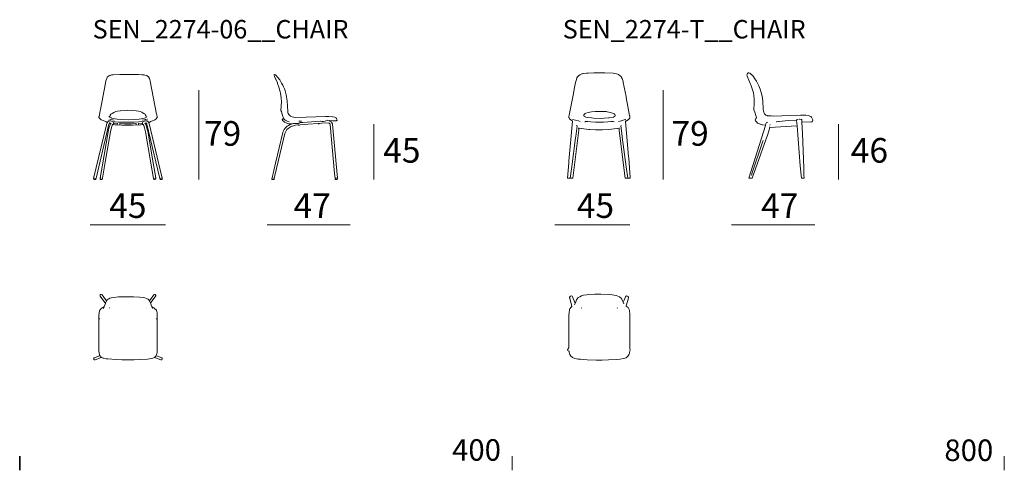
# Model space of a CAD drawing. Units: inches. Extents: x -5 to 155, y 20 to 60.
# Drawn here: x -5 to 75, y 20 to 56 of the extents above; entities that cross this region are included whole.
import ezdxf

# ---------------------------------------------------------------- set-up
doc = ezdxf.new("R2010")
doc.units = ezdxf.units.IN
doc.header["$MEASUREMENT"] = 0
for name, color, linetype in [('COTAS LINEA', 7, 'Continuous'), ('COTAS N_U+00DAMERO', 7, 'Continuous'), ('DIBUJOS', 7, 'Continuous'), ('M_U+00C1RGENES', 7, 'Continuous'), ('REFERENCIAS', 7, 'Continuous')]:
    doc.layers.add(name, color=color, linetype=linetype)

# ---------------------------------------------------------------- blocks, each defined once
blk = doc.blocks.new('block 4')
at = {"layer": 'DIBUJOS', "color": 7, "lineweight": 18}
for points in [[(5.486, 48.003), (5.622, 48.108), (5.8, 48.163), (5.879, 48.191), (5.933, 48.217), (5.985, 48.253), (6.057, 48.299), (6.18, 48.433), (6.177, 48.495), (6.17, 48.512), (6.137, 48.652), (6.128, 48.701), (5.611, 51.39), (5.561, 51.552), (5.547, 51.595), (5.471, 51.725), (5.432, 51.77), (5.39, 51.801), (5.324, 51.835), (5.302, 51.843), (5.162, 51.884), (5.101, 51.894), (4.921, 51.912), (4.664, 51.923), (4.155, 51.937), (3.445, 51.937), (3.143, 51.928), (2.606, 51.906), (2.472, 51.89), (2.338, 51.857), (2.303, 51.843), (2.232, 51.812), (2.214, 51.798), (2.147, 51.741), (2.121, 51.702), (2.068, 51.608), (2.004, 51.422), (1.961, 51.211), (1.558, 49.093), (1.536, 48.976), (1.444, 48.522), (1.436, 48.507), (1.432, 48.5), (1.432, 48.428), (1.472, 48.384), (1.536, 48.315), (1.621, 48.253), (1.69, 48.206), (1.989, 48.107), (2.104, 48.016), (2.108, 48.014)], [(3.809, 48.238), (4.329, 48.263), (4.698, 48.302), (4.865, 48.329), (5.139, 48.391), (5.146, 48.392), (5.263, 48.422), (5.274, 48.433), (5.288, 48.478), (5.283, 48.539), (5.256, 48.6), (5.253, 48.607), (5.201, 48.685), (5.156, 48.729), (5.1, 48.773), (4.955, 48.851), (4.928, 48.865), (4.781, 48.917), (4.659, 48.944), (4.457, 48.984), (4.055, 49.014), (3.781, 49.017), (3.557, 49.012), (3.204, 48.989), (3.154, 48.984), (2.953, 48.945), (2.825, 48.917), (2.691, 48.868), (2.645, 48.848), (2.505, 48.77), (2.416, 48.696), (2.361, 48.617), (2.355, 48.606), (2.321, 48.512), (2.321, 48.472), (2.328, 48.456), (2.33, 48.45), (2.332, 48.439), (2.349, 48.422), (2.45, 48.396), (2.467, 48.391), (2.768, 48.325), (2.908, 48.302), (3.277, 48.263), (3.809, 48.238)], [(2.114, 48.009), (2.107, 47.992), (2.066, 47.868), (2.056, 47.83), (1.006, 43.472), (1.014, 43.433), (1.029, 43.41), (1.056, 43.402), (1.096, 43.393), (1.163, 43.393), (1.185, 43.416), (1.201, 43.478), (1.202, 43.483)], [(1.476, 48.512), (1.459, 48.512)], [(2.114, 48.014), (2.108, 48.014)], [(5.486, 48.003), (5.446, 48.069), (5.397, 48.126), (5.364, 48.15), (5.329, 48.168), (5.302, 48.173), (5.229, 48.176), (5.141, 48.141), (5.09, 48.108), (4.687, 48.073), (4.312, 48.056), (4.178, 48.048), (3.417, 48.048), (3.037, 48.067), (2.517, 48.103), (2.46, 48.136), (2.404, 48.163), (2.366, 48.176), (2.292, 48.173), (2.248, 48.161), (2.209, 48.137), (2.164, 48.092), (2.114, 48.014)], [(2.114, 48.009), (2.114, 48.014)], [(2.237, 48.288), (2.231, 48.288)], [(2.259, 48.512), (2.254, 48.512)], [(2.27, 48.282), (2.265, 48.282)], [(2.31, 48.277), (2.298, 48.277)], [(2.326, 48.277), (2.321, 48.277)], [(2.354, 48.271), (2.338, 48.271)], [(2.394, 48.26), (2.366, 48.271)], [(2.405, 48.26), (2.405, 48.266)], [(2.668, 48.227), (2.416, 48.266)], [(2.606, 48.02), (2.612, 48.065)], [(4.938, 48.227), (5.156, 48.255)], [(4.994, 48.009), (4.983, 48.065)], [(5.19, 48.26), (5.168, 48.26)], [(5.224, 48.266), (5.207, 48.266)], [(5.246, 48.266), (5.24, 48.266)], [(5.268, 48.271), (5.257, 48.271)], [(5.307, 48.277), (5.291, 48.277)], [(5.341, 48.282), (5.335, 48.282)], [(5.352, 48.512), (5.347, 48.512)], [(5.375, 48.288), (5.369, 48.288)], [(6.577, 43.527), (6.553, 43.622), (5.51, 47.937), (5.486, 48.003)], [(6.146, 48.512), (6.13, 48.512)], [(1.202, 43.494), (1.232, 43.605), (2.253, 47.881), (2.277, 47.935), (2.287, 47.947)], [(2.388, 47.93), (2.383, 47.924), (2.322, 47.79), (2.32, 47.786), (2.256, 47.572), (2.184, 47.266), (1.697, 44.427), (1.647, 44.137), (1.538, 43.499), (1.538, 43.432), (1.566, 43.404), (1.6, 43.396), (1.633, 43.388), (1.684, 43.392), (1.717, 43.421), (1.726, 43.466), (1.728, 43.483)], [(5.872, 43.483), (5.658, 44.734), (5.22, 47.277), (5.141, 47.607), (5.083, 47.785), (5.07, 47.812), (5.05, 47.841), (5.022, 47.858), (4.865, 47.844), (4.816, 47.839), (4.211, 47.81), (3.383, 47.81), (3.261, 47.816), (2.779, 47.839), (2.723, 47.844), (2.572, 47.858), (2.545, 47.841), (2.527, 47.814), (2.515, 47.791), (2.457, 47.617), (2.373, 47.265), (1.948, 44.795), (1.728, 43.494)], [(2.293, 47.947), (2.287, 47.947)], [(2.293, 47.953), (2.296, 47.968), (2.31, 47.992), (2.338, 47.992)], [(2.293, 47.947), (2.293, 47.953)], [(2.298, 47.947), (2.293, 47.947)], [(2.382, 47.936), (2.298, 47.947)], [(2.388, 47.936), (2.382, 47.936)], [(2.394, 47.936), (2.388, 47.936)], [(2.388, 47.93), (2.388, 47.936)], [(2.394, 47.936), (2.438, 47.964)], [(2.606, 47.897), (2.615, 47.914), (2.617, 47.97)], [(2.617, 47.975), (2.612, 47.981)], [(2.623, 47.975), (2.617, 47.975)], [(2.617, 47.97), (2.617, 47.975)], [(2.93, 47.869), (2.942, 47.942), (2.936, 47.947), (2.757, 47.961), (2.623, 47.975)], [(4.463, 47.863), (4.452, 47.93), (4.435, 47.942), (4.06, 47.928), (3.551, 47.928), (3.154, 47.942), (3.143, 47.93), (3.132, 47.863)], [(4.664, 47.869), (4.653, 47.936), (4.664, 47.947), (4.955, 47.975), (4.966, 47.975), (4.978, 47.964), (4.982, 47.908), (4.989, 47.897)], [(5.201, 47.936), (5.186, 47.944), (5.162, 47.958), (5.156, 47.97)], [(5.207, 47.936), (5.201, 47.936)], [(5.212, 47.936), (5.207, 47.936)], [(5.207, 47.93), (5.207, 47.936)], [(6.051, 43.522), (5.869, 44.601), (5.4, 47.321), (5.339, 47.578), (5.273, 47.79), (5.27, 47.797), (5.211, 47.924), (5.207, 47.93)], [(6.398, 43.488), (6.389, 43.501), (6.367, 43.589), (5.339, 47.891), (5.332, 47.909), (5.324, 47.93), (5.313, 47.942), (5.218, 47.942), (5.212, 47.936)], [(5.307, 47.958), (5.285, 47.992), (5.235, 47.992)], [(1.057, 43.516), (1.034, 43.516)], [(1.09, 43.511), (1.085, 43.511)], [(1.197, 43.488), (1.107, 43.511)], [(1.202, 43.488), (1.197, 43.488)], [(1.202, 43.488), (1.202, 43.494)], [(1.202, 43.483), (1.202, 43.488)], [(1.61, 43.494), (1.588, 43.499)], [(1.722, 43.488), (1.711, 43.488)], [(1.728, 43.488), (1.722, 43.488)], [(1.728, 43.488), (1.728, 43.494)], [(1.728, 43.483), (1.728, 43.488)], [(5.872, 43.477), (5.882, 43.426), (5.884, 43.416), (5.917, 43.388), (5.967, 43.388), (6.046, 43.416), (6.058, 43.437), (6.063, 43.477), (6.051, 43.516)], [(5.878, 43.483), (5.872, 43.483)], [(5.872, 43.477), (5.872, 43.483)], [(5.923, 43.483), (5.878, 43.483)], [(5.962, 43.488), (5.956, 43.488)], [(5.979, 43.494), (6.04, 43.512), (6.046, 43.516)], [(6.051, 43.516), (6.046, 43.516)], [(6.051, 43.516), (6.051, 43.522)], [(6.398, 43.488), (6.402, 43.454), (6.415, 43.41), (6.432, 43.393), (6.499, 43.393), (6.554, 43.406), (6.583, 43.427), (6.588, 43.494), (6.577, 43.516)], [(6.398, 43.488), (6.493, 43.511)], [(6.516, 43.511), (6.51, 43.511)], [(6.549, 43.516), (6.572, 43.522)], [(6.577, 43.522), (6.572, 43.522)], [(6.577, 43.522), (6.577, 43.527)], [(6.577, 43.516), (6.577, 43.522)]]:
    blk.add_lwpolyline(points, dxfattribs=at)
blk = doc.blocks.new('block 5')
at = {"layer": 'DIBUJOS', "color": 7, "lineweight": 18}
for points in [[(20.15, 48.171), (20.161, 48.182), (20.452, 48.174), (20.709, 48.171), (20.743, 48.179), (20.749, 48.18), (20.793, 48.187), (20.805, 48.199), (20.805, 48.227), (20.775, 48.276), (20.739, 48.35), (20.726, 48.372), (20.676, 48.422), (20.619, 48.449), (20.615, 48.451), (20.441, 48.492), (20.408, 48.497), (20.128, 48.523), (19.848, 48.523), (18.265, 48.47), (17.449, 48.444), (17.276, 48.464), (17.147, 48.491), (17.007, 48.552), (17.001, 48.555), (16.94, 48.595), (16.861, 48.674), (16.818, 48.747), (16.792, 48.813), (16.774, 48.925), (16.736, 49.797), (16.719, 49.93), (16.686, 50.148), (16.658, 50.288), (16.573, 50.591), (16.51, 50.753), (16.44, 50.925), (16.376, 51.066), (16.286, 51.228), (16.167, 51.438), (16.127, 51.494), (15.982, 51.69), (15.957, 51.72), (15.799, 51.886), (15.775, 51.902), (15.771, 51.904), (15.704, 51.937), (15.687, 51.937), (15.676, 51.926), (15.684, 51.853), (15.705, 51.781), (15.713, 51.757), (15.792, 51.584), (15.805, 51.557), (15.937, 51.255), (15.954, 51.21), (16.092, 50.825), (16.175, 50.512), (16.199, 50.411), (16.226, 50.227), (16.255, 50.02), (16.263, 49.707), (16.249, 49.417), (16.243, 49.316), (16.224, 49.02), (16.228, 49.014), (16.278, 48.913), (16.282, 48.898), (16.385, 48.517), (16.387, 48.512), (16.44, 48.416), (16.442, 48.394)], [(17.068, 47.908), (16.862, 47.933), (16.711, 47.972), (16.649, 47.994), (16.527, 48.055), (16.486, 48.08), (16.425, 48.126), (16.352, 48.199), (16.33, 48.232), (16.33, 48.243), (16.436, 48.389)], [(16.442, 48.389), (16.436, 48.389)], [(16.442, 48.389), (16.442, 48.394)], [(16.906, 48.092), (16.896, 48.094), (16.711, 48.15), (16.704, 48.153), (16.627, 48.189), (16.615, 48.197), (16.565, 48.227), (16.498, 48.294), (16.471, 48.339), (16.442, 48.389)], [(17.08, 47.908), (17.141, 47.921), (17.242, 47.953), (17.275, 47.953), (17.331, 47.942), (17.594, 47.942), (17.655, 47.955), (17.705, 47.971), (17.791, 48.015), (18.019, 48.034), (19.417, 48.143), (19.44, 48.133), (19.557, 48.104), (19.664, 48.104), (19.697, 48.111), (19.831, 48.15), (19.864, 48.161), (20.022, 48.182), (20.15, 48.171)], [(17.885, 48.143), (17.672, 48.143)], [(20.038, 48.294), (20.027, 48.299)], [(20.81, 43.522), (20.707, 44.667), (20.41, 47.892), (20.405, 47.913), (20.369, 48.004), (20.353, 48.026), (20.302, 48.083), (20.266, 48.113), (20.15, 48.171)], [(15.508, 43.527), (15.784, 44.717), (16.374, 47.216), (16.407, 47.294), (16.491, 47.45), (16.582, 47.573), (16.699, 47.69), (16.745, 47.722), (16.849, 47.792), (16.979, 47.862), (17.074, 47.902)], [(15.681, 43.499), (15.73, 43.69), (15.734, 43.711), (16.536, 47.143), (16.586, 47.255), (16.676, 47.395), (16.716, 47.45), (16.817, 47.55), (16.974, 47.655), (17, 47.669), (17.114, 47.722), (17.158, 47.739), (17.331, 47.787), (17.42, 47.804), (17.611, 47.83), (17.661, 47.83), (17.671, 47.823), (17.689, 47.808), (17.729, 47.811), (17.79, 47.838), (18.103, 47.86), (18.4, 47.883), (19.244, 47.947), (19.283, 47.925), (19.306, 47.929), (19.327, 47.937), (19.35, 47.958), (19.535, 47.967), (20.061, 47.997), (20.122, 47.98), (20.151, 47.965), (20.202, 47.915), (20.221, 47.88), (20.225, 47.864), (20.589, 43.896), (20.626, 43.511)], [(17.074, 47.908), (17.068, 47.908)], [(17.08, 47.908), (17.074, 47.908)], [(17.074, 47.902), (17.074, 47.908)], [(15.508, 43.527), (15.491, 43.483), (15.497, 43.427), (15.519, 43.404), (15.531, 43.401), (15.547, 43.397), (15.581, 43.388), (15.648, 43.393), (15.665, 43.41), (15.674, 43.433), (15.681, 43.488)], [(15.592, 43.516), (15.508, 43.527)], [(15.659, 43.499), (15.653, 43.505)], [(15.676, 43.494), (15.67, 43.499)], [(15.681, 43.494), (15.676, 43.494)], [(15.681, 43.494), (15.681, 43.499)], [(15.681, 43.488), (15.681, 43.494)], [(20.626, 43.505), (20.626, 43.511)], [(20.626, 43.499), (20.635, 43.432), (20.637, 43.421), (20.67, 43.393), (20.765, 43.393), (20.782, 43.401), (20.793, 43.404), (20.816, 43.438), (20.816, 43.505), (20.81, 43.511)], [(20.631, 43.505), (20.626, 43.505)], [(20.626, 43.499), (20.626, 43.505)], [(20.631, 43.505), (20.726, 43.516)], [(20.749, 43.522), (20.743, 43.522)], [(20.805, 43.516), (20.777, 43.516), (20.771, 43.522)], [(20.81, 43.516), (20.805, 43.516)], [(20.81, 43.516), (20.81, 43.522)], [(20.81, 43.511), (20.81, 43.516)]]:
    blk.add_lwpolyline(points, dxfattribs=at)
blk = doc.blocks.new('block 7')
at = {"layer": 'DIBUJOS', "color": 7, "lineweight": 18}
for points in [[(1.974, 33.347), (1.928, 33.407), (1.545, 33.928), (1.538, 33.95), (1.542, 33.99), (1.547, 34.007), (1.549, 34.017), (1.577, 34.045), (1.605, 34.056), (1.645, 34.053), (1.694, 34.028), (1.97, 33.649), (2.064, 33.526)], [(2.064, 33.526), (2.073, 33.538), (2.119, 33.609), (2.187, 33.676), (2.249, 33.714), (2.32, 33.745), (2.472, 33.792), (2.645, 33.819), (3.015, 33.853), (3.104, 33.858), (3.523, 33.878), (4.077, 33.878), (4.256, 33.869), (4.742, 33.841), (5.039, 33.808), (5.163, 33.785), (5.296, 33.742), (5.364, 33.711), (5.436, 33.665), (5.459, 33.643), (5.537, 33.537)], [(5.626, 33.358), (5.684, 33.43), (6.055, 33.94), (6.063, 33.961), (6.053, 34.001), (6.051, 34.012), (6.013, 34.046), (5.973, 34.062), (5.961, 34.058), (5.906, 34.034), (5.625, 33.649), (5.542, 33.537)], [(1.521, 29.095), (1.486, 29.178), (1.451, 29.307), (1.435, 29.463), (1.434, 32.319), (1.451, 32.57), (1.475, 32.71), (1.484, 32.737), (1.517, 32.792), (1.65, 32.933), (1.762, 33.01), (1.779, 33.021), (1.845, 33.052), (1.857, 33.051)], [(1.778, 32.905), (1.861, 33.04), (1.862, 33.045)], [(1.862, 33.051), (1.857, 33.051)], [(1.862, 33.056), (1.877, 33.08), (1.98, 33.33), (1.974, 33.341)], [(1.862, 33.051), (1.862, 33.056)], [(1.862, 33.045), (1.862, 33.051)], [(1.98, 33.347), (1.974, 33.347)], [(1.974, 33.341), (1.974, 33.347)], [(1.98, 33.347), (2.064, 33.526)], [(2.315, 32.978), (2.31, 32.978)], [(5.296, 32.984), (5.291, 32.984)], [(5.542, 33.537), (5.537, 33.537)], [(5.542, 33.531), (5.542, 33.537)], [(5.626, 33.358), (5.542, 33.531)], [(5.749, 33.051), (5.722, 33.101), (5.647, 33.285), (5.626, 33.358)], [(6.085, 29.089), (6.137, 29.223), (6.166, 29.369), (6.177, 29.541), (6.174, 31.318), (6.18, 32.134), (6.16, 32.554), (6.143, 32.677), (6.116, 32.759), (6.103, 32.778), (5.967, 32.928), (5.916, 32.96), (5.857, 33.002), (5.799, 33.038), (5.755, 33.056), (5.749, 33.051)], [(5.833, 32.905), (5.818, 32.923), (5.751, 33.034), (5.749, 33.051)], [(1.521, 32.09), (1.493, 32.09)], [(6.124, 32.09), (6.085, 32.09)], [(1.515, 29.089), (1.42, 29.051), (1.057, 28.91), (1.034, 28.888), (1.014, 28.854), (1.006, 28.832), (1.022, 28.787), (1.056, 28.753), (1.079, 28.743), (1.124, 28.743), (1.627, 28.939), (1.644, 28.949)], [(1.521, 29.089), (1.515, 29.089)], [(1.521, 29.089), (1.521, 29.095)], [(1.527, 29.089), (1.521, 29.089)], [(1.644, 28.949), (1.604, 28.987), (1.527, 29.089)], [(1.644, 28.949), (1.667, 28.934), (1.79, 28.879), (1.828, 28.869), (2.019, 28.834), (2.153, 28.818), (2.819, 28.773), (3.311, 28.757), (3.932, 28.751), (4.295, 28.756), (4.787, 28.773), (5.386, 28.812), (5.548, 28.829), (5.749, 28.862), (5.822, 28.879), (5.905, 28.917), (5.956, 28.944)], [(5.962, 28.944), (5.956, 28.944)], [(5.962, 28.949), (6.035, 29.016), (6.067, 29.067), (6.079, 29.083)], [(5.962, 28.944), (5.962, 28.949)], [(5.962, 28.944), (6.045, 28.909), (6.471, 28.743), (6.516, 28.743), (6.532, 28.75), (6.539, 28.753), (6.578, 28.792), (6.581, 28.799), (6.588, 28.838), (6.583, 28.843)], [(6.085, 29.083), (6.079, 29.083)], [(6.085, 29.083), (6.085, 29.089)], [(6.091, 29.083), (6.085, 29.083)], [(6.566, 28.877), (6.538, 28.91), (6.107, 29.076), (6.091, 29.083)], [(6.572, 28.877), (6.566, 28.877)], [(6.566, 28.871), (6.566, 28.877)], [(6.566, 28.865), (6.566, 28.871)], [(6.572, 28.86), (6.566, 28.865)], [(6.583, 28.865), (6.572, 28.877)], [(6.577, 28.86), (6.572, 28.86)], [(6.572, 28.832), (6.583, 28.843)], [(6.583, 28.86), (6.577, 28.86)], [(6.583, 28.86), (6.583, 28.865)], [(6.583, 28.854), (6.583, 28.86)], [(6.583, 28.843), (6.583, 28.854)]]:
    blk.add_lwpolyline(points, dxfattribs=at)
blk = doc.blocks.new('block 8')
at = {"layer": 'DIBUJOS', "color": 7, "lineweight": 18}
for points in [[(44.414, 43.499), (44.42, 43.494), (44.605, 43.499), (44.616, 43.511), (44.616, 43.55), (44.49, 45.136), (44.478, 45.277), (44.23, 48.115), (44.353, 48.181), (44.47, 48.26), (44.532, 48.322), (44.569, 48.384), (44.573, 48.399), (44.588, 48.45), (44.585, 48.506), (44.573, 48.566), (44.556, 48.601), (44.282, 50.054), (44.267, 50.137), (44.042, 51.289), (44.026, 51.35), (43.98, 51.524), (43.954, 51.595), (43.865, 51.746), (43.854, 51.763), (43.816, 51.808), (43.789, 51.826), (43.659, 51.918), (43.576, 51.955), (43.491, 51.99), (43.223, 52.029), (42.557, 52.054), (41.64, 52.054), (41.181, 52.04), (41.042, 52.035), (40.79, 52.001), (40.751, 51.996), (40.696, 51.98), (40.689, 51.978), (40.523, 51.902), (40.393, 51.808), (40.336, 51.731), (40.282, 51.646), (40.232, 51.528), (40.229, 51.518), (40.167, 51.278), (40.06, 50.741), (39.993, 50.394), (39.659, 48.624), (39.627, 48.528), (39.631, 48.427), (39.636, 48.411), (39.647, 48.368), (39.681, 48.32), (39.771, 48.236), (39.912, 48.148), (39.624, 44.879), (39.613, 44.751), (39.52, 43.511), (39.532, 43.499), (39.716, 43.494), (39.722, 43.499)], [(40.874, 48.512), (40.937, 48.48), (40.997, 48.463), (41.153, 48.437), (41.461, 48.397), (41.634, 48.381), (42.194, 48.363), (42.485, 48.375), (42.848, 48.408), (42.893, 48.413), (43.252, 48.471), (43.273, 48.479), (43.346, 48.523), (43.379, 48.602), (43.385, 48.623), (43.352, 48.679), (43.297, 48.725), (43.257, 48.753), (43.162, 48.798), (43.017, 48.854), (42.747, 48.906), (42.692, 48.911), (42.44, 48.928), (42.121, 48.933), (41.763, 48.928), (41.467, 48.906), (41.182, 48.851), (41.008, 48.781), (40.948, 48.75), (40.912, 48.725), (40.867, 48.686), (40.829, 48.64), (40.829, 48.601), (40.836, 48.59), (40.868, 48.517)], [(39.811, 48.623), (39.8, 48.629)], [(40.55, 48.109), (40.394, 48.161), (40.158, 48.23), (39.929, 48.282)], [(40.874, 48.512), (40.868, 48.517)], [(40.919, 48.087), (40.941, 48.089), (40.98, 48.098), (41.165, 48.098), (41.417, 48.078), (41.786, 48.062), (42.435, 48.062), (42.798, 48.078), (43.038, 48.098), (43.229, 48.098), (43.29, 48.087)], [(43.659, 48.115), (43.787, 48.15), (44.023, 48.224), (44.207, 48.26)], [(44.213, 48.255), (44.207, 48.26)], [(44.219, 48.215), (44.213, 48.255)], [(44.409, 48.629), (44.403, 48.629)], [(39.727, 43.505), (39.864, 44.46), (40.166, 46.796), (40.178, 46.891), (40.287, 47.763), (40.225, 47.791)], [(39.733, 43.499), (39.739, 43.494), (39.862, 43.494), (39.867, 43.499), (39.878, 43.494), (39.929, 43.494), (39.946, 43.511), (40.419, 47.394), (40.438, 47.55)], [(40.438, 47.556), (40.421, 47.565), (40.387, 47.567)], [(40.443, 47.556), (40.438, 47.556)], [(40.438, 47.55), (40.438, 47.556)], [(40.443, 47.556), (40.449, 47.562), (40.611, 47.542), (40.65, 47.537), (41.254, 47.469), (41.338, 47.464), (41.797, 47.441), (42.032, 47.436), (42.345, 47.441), (42.876, 47.469), (43.53, 47.542), (43.537, 47.543), (43.687, 47.562), (43.693, 47.556)], [(43.698, 47.556), (43.693, 47.556)], [(43.698, 47.556), (43.716, 47.565), (43.743, 47.567)], [(43.698, 47.55), (43.698, 47.556)], [(43.698, 47.55), (43.718, 47.383), (44.191, 43.505), (44.202, 43.494), (44.393, 43.498), (44.403, 43.499)], [(44.409, 43.505), (44.278, 44.421), (43.965, 46.841), (43.953, 46.931), (43.849, 47.768), (43.905, 47.785)], [(39.727, 43.499), (39.722, 43.499)], [(39.727, 43.499), (39.727, 43.505)], [(39.733, 43.499), (39.727, 43.499)], [(44.409, 43.499), (44.403, 43.499)], [(44.409, 43.499), (44.409, 43.505)], [(44.414, 43.499), (44.409, 43.499)]]:
    blk.add_lwpolyline(points, dxfattribs=at)
blk = doc.blocks.new('block 9')
at = {"layer": 'DIBUJOS', "color": 7, "lineweight": 18}
for points in [[(55.6, 47.802), (55.353, 47.828), (55.332, 47.832), (55.164, 47.881), (55.101, 47.907), (54.961, 47.985), (54.883, 48.046), (54.832, 48.097), (54.801, 48.133), (54.774, 48.177), (54.761, 48.227), (54.78, 48.304), (54.824, 48.36), (54.846, 48.388), (54.856, 48.4), (54.848, 48.528), (54.826, 48.6), (54.734, 48.87), (54.653, 49.047), (54.649, 49.054), (54.649, 49.199), (54.669, 49.456), (54.674, 49.573), (54.677, 49.953), (54.647, 50.227), (54.613, 50.428), (54.522, 50.77), (54.494, 50.853), (54.412, 51.087), (54.385, 51.154), (54.114, 51.798), (54.11, 51.813), (54.095, 51.864), (54.099, 51.943), (54.134, 52.015), (54.196, 52.054), (54.247, 52.05), (54.318, 52.024), (54.368, 51.991), (54.404, 51.966), (54.431, 51.948), (54.586, 51.785), (54.737, 51.584), (54.866, 51.383), (54.989, 51.16), (55.067, 50.997), (55.173, 50.735), (55.26, 50.462), (55.328, 50.172), (55.356, 49.981), (55.379, 49.78), (55.412, 49.076), (55.424, 48.975), (55.464, 48.835), (55.506, 48.736), (55.56, 48.668), (55.6, 48.647), (55.628, 48.63), (55.723, 48.592), (55.761, 48.582), (55.907, 48.565), (56.047, 48.559), (56.237, 48.556), (57.613, 48.609), (58.446, 48.634), (58.81, 48.626), (58.871, 48.621), (59.089, 48.588), (59.195, 48.555), (59.202, 48.552), (59.274, 48.517), (59.336, 48.456), (59.43, 48.287), (59.446, 48.254), (59.455, 48.226), (59.451, 48.199), (59.429, 48.144), (59.404, 48.114), (59.387, 48.097), (59.359, 48.086), (59.257, 48.059), (58.564, 48.07)], [(55.6, 47.802), (55.637, 47.909), (55.678, 48.025), (55.684, 48.031), (55.79, 48.063), (55.795, 48.065)], [(56.467, 48.076), (56.483, 48.083), (56.651, 48.106), (56.701, 48.112), (57.445, 48.179), (58.122, 48.21)], [(58.128, 48.21), (58.122, 48.21)], [(58.128, 48.215), (58.139, 48.238), (58.19, 48.264), (58.256, 48.277)], [(58.128, 48.21), (58.128, 48.215)], [(58.128, 48.204), (58.128, 48.21)], [(58.161, 47.763), (58.167, 47.768), (58.128, 48.204)], [(58.161, 47.752), (58.427, 44.505), (58.525, 43.499), (58.575, 43.497), (58.721, 43.499), (58.732, 43.511), (58.732, 43.522), (58.721, 43.756), (58.707, 44.343), (58.6, 47.132), (58.558, 48.065)], [(58.553, 48.143), (58.547, 48.238), (58.525, 48.26), (58.391, 48.288), (58.363, 48.282)], [(58.558, 48.07), (58.553, 48.076), (58.553, 48.098)], [(58.564, 48.07), (58.558, 48.07)], [(58.558, 48.065), (58.558, 48.07)], [(55.6, 47.802), (55.596, 47.779), (54.246, 43.505), (54.257, 43.494), (54.498, 43.494), (54.509, 43.505), (54.597, 43.751), (54.782, 44.277), (55.777, 47.093), (55.958, 47.629)], [(55.913, 47.668), (55.918, 47.662), (55.924, 47.668)], [(55.946, 47.802), (55.941, 47.802)], [(55.946, 47.813), (55.969, 47.869)], [(55.958, 47.629), (55.963, 47.634)], [(55.963, 47.634), (58.156, 47.757)], [(58.161, 47.757), (58.156, 47.757)], [(58.161, 47.757), (58.161, 47.763)], [(58.161, 47.752), (58.161, 47.757)], [(54.498, 43.857), (55.354, 46.422)], [(55.359, 46.433), (55.376, 46.489)], [(55.376, 46.5), (55.381, 46.506)], [(55.381, 46.517), (55.393, 46.534)], [(55.398, 46.545), (55.404, 46.573)], [(54.453, 43.745), (54.492, 43.84)], [(54.453, 43.729), (54.453, 43.734)]]:
    blk.add_lwpolyline(points, dxfattribs=at)
blk = doc.blocks.new('block 13')
at = {"layer": 'DIBUJOS', "color": 7, "lineweight": 18}
for points in [[(40.13, 33.324), (40.098, 33.403), (39.927, 33.86), (39.884, 33.911), (39.828, 33.933), (39.767, 33.926), (39.722, 33.9), (39.698, 33.867), (39.683, 33.833), (39.683, 33.777), (39.69, 33.749), (39.692, 33.743), (39.862, 33.073), (39.783, 33), (39.729, 32.927), (39.713, 32.904), (39.679, 32.827), (39.669, 32.788), (39.647, 32.632), (39.641, 32.57), (39.627, 32.375), (39.632, 32.369), (39.627, 29.709), (39.544, 29.624), (39.528, 29.597), (39.52, 29.575), (39.524, 29.536), (39.529, 29.52), (39.554, 29.48), (39.559, 29.479), (39.638, 29.441), (39.64, 29.408), (39.682, 29.245), (39.712, 29.173), (39.795, 29.039), (39.856, 28.977), (39.919, 28.929), (40.058, 28.868), (40.108, 28.856), (40.377, 28.812), (40.555, 28.79), (41.098, 28.751), (41.853, 28.726), (42.334, 28.726), (42.843, 28.74), (43.469, 28.774), (43.788, 28.806), (44.045, 28.845), (44.158, 28.869), (44.27, 28.92), (44.353, 28.977), (44.42, 29.044), (44.463, 29.112), (44.511, 29.2), (44.547, 29.302), (44.553, 29.324), (44.583, 29.478), (44.607, 29.52), (44.616, 29.57), (44.612, 29.576), (44.582, 29.653), (44.582, 29.665), (44.585, 32.006), (44.579, 32.453), (44.552, 32.737), (44.53, 32.832), (44.508, 32.882), (44.431, 32.995), (44.291, 33.118), (44.291, 33.146), (44.377, 33.48), (44.454, 33.777), (44.454, 33.833), (44.441, 33.86), (44.427, 33.884), (44.393, 33.912), (44.369, 33.926), (44.308, 33.933), (44.281, 33.926), (44.224, 33.889), (44.212, 33.867), (44.111, 33.599), (44.04, 33.419)], [(40.13, 33.324), (40.184, 33.448), (40.249, 33.609), (40.269, 33.643), (40.294, 33.692), (40.387, 33.799), (40.5, 33.871), (40.639, 33.94), (40.746, 33.982), (40.801, 33.992), (41.081, 34.037), (41.198, 34.048), (41.724, 34.076), (42.216, 34.084), (42.927, 34.053), (43.133, 34.037), (43.463, 33.982), (43.598, 33.929), (43.726, 33.86), (43.783, 33.823), (43.849, 33.771), (43.926, 33.676), (43.988, 33.547), (44.04, 33.419)], [(40.085, 33.213), (40.13, 33.324)], [(40.622, 32.939), (40.673, 32.967)], [(43.587, 32.939), (43.536, 32.967)], [(44.096, 33.285), (44.04, 33.419)]]:
    blk.add_lwpolyline(points, dxfattribs=at)

msp = doc.modelspace()

# ---------------------------------------------------------------- linework, layer by layer
at = {"layer": 'COTAS LINEA', "color": 7, "lineweight": 18}
for points in [[(9.545, 50.657), (9.545, 43.39)], [(47.292, 50.657), (47.292, 43.39)], [(23.78, 47.889), (23.78, 43.39)], [(61.527, 47.889), (61.527, 43.39)], [(0.726, 39.72), (6.838, 39.72)], [(15.101, 39.72), (21.85, 39.72)], [(38.473, 39.72), (44.585, 39.72)], [(52.849, 39.72), (59.597, 39.72)]]:
    msp.add_lwpolyline(points, dxfattribs=at)
at = {"layer": 'M_U+00C1RGENES', "color": 254, "lineweight": 35}
msp.add_lwpolyline([(-5, 20.927), (-5, 19.791)], dxfattribs=at)
at = {"layer": 'M_U+00C1RGENES', "color": 255, "lineweight": 18}
for points in [[(35.003, 20.929), (35.003, 19.794)], [(75.003, 20.906), (75.003, 19.771)]]:
    msp.add_lwpolyline(points, dxfattribs=at)

# ---------------------------------------------------------------- block references
at = {"layer": 'DIBUJOS'}
for name in ['block 8', 'block 9', 'block 4', 'block 5', 'block 7', 'block 13']:
    msp.add_blockref(name, (0, 0), dxfattribs=at)

# ---------------------------------------------------------------- texts
at = {"layer": 'COTAS N_U+00DAMERO', "color": 7, "char_height": 1.99853, "attachment_point": 7}
for s, insert in [('\\fMyriad Pro|b0|i0|c0|p34;\\W1;79', (9.967, 46.14)), ('\\fMyriad Pro|b0|i0|c0|p34;\\W1;79', (47.96, 46.14)), ('\\fMyriad Pro|b0|i0|c0|p34;\\W1;45', (24.538, 44.767)), ('\\fMyriad Pro|b0|i0|c0|p34;\\W1;46', (62.531, 44.767)), ('\\fMyriad Pro|b0|i0|c0|p34;\\W1;45', (2.276, 40.275)), ('\\fMyriad Pro|b0|i0|c0|p34;\\W1;47', (17.252, 40.275)), ('\\fMyriad Pro|b0|i0|c0|p34;\\W1;45', (40.269, 40.275)), ('\\fMyriad Pro|b0|i0|c0|p34;\\W1;47', (55.244, 40.275))]:
    msp.add_mtext(s, dxfattribs=dict(at, insert=insert))
at = {"layer": 'M_U+00C1RGENES', "color": 255, "char_height": 1.74837, "attachment_point": 7}
for s, insert in [('\\fMyriad Pro|b0|i0|c0|p34;\\W1;400', (30.133, 20.55)), ('\\fMyriad Pro|b0|i0|c0|p34;\\W1;800', (70.133, 20.527))]:
    msp.add_mtext(s, dxfattribs=dict(at, insert=insert))
at = {"layer": 'REFERENCIAS', "color": 255, "char_height": 1.4986, "attachment_point": 7}
for s, insert in [('\\fMyriad Pro|b0|i0|c0|p34;\\W1;SEN_2274-06__CHAIR', (0.931, 54.856)), ('\\fMyriad Pro|b0|i0|c0|p34;\\W1;SEN_2274-T__CHAIR', (39.125, 54.856))]:
    msp.add_mtext(s, dxfattribs=dict(at, insert=insert))

doc.saveas('drawing.dxf')
